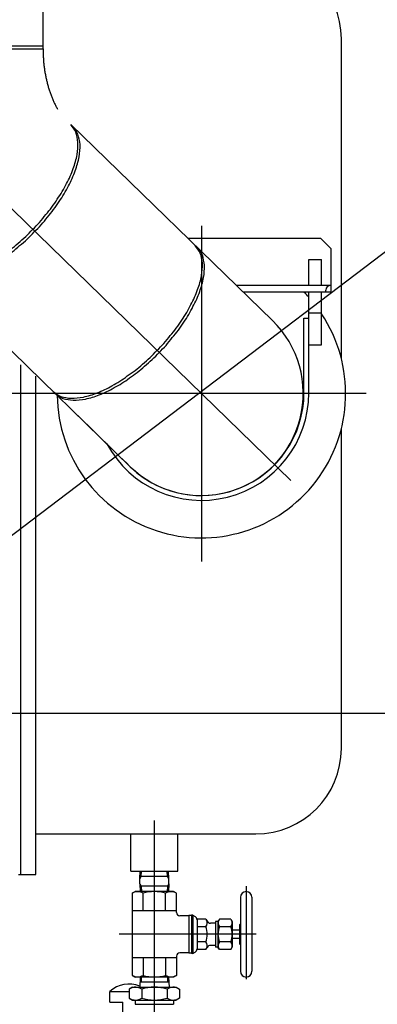
# Model space of a CAD drawing. Extents: x -372 to 287, y -184 to 282.
# Drawn here: x 65 to 78, y 40 to 77 of the extents above; entities that cross this region are included whole.
import ezdxf

# ---------------------------------------------------------------- set-up
doc = ezdxf.new("R2010")
doc.units = 0
doc.layers.get('0').update_dxf_attribs({"linetype": 'CONTINUOUS'})
doc.layers.get('DEFPOINTS').update_dxf_attribs({"linetype": 'CONTINUOUS'})
doc.styles.get("Standard").update_dxf_attribs({"font": 'txt', "bigfont": 'BIGFONT'})
doc.dimstyles.new('DIMSTYLE38', dxfattribs={"dimtxt": 4, "dimasz": 1, "dimexe": 2.54, "dimexo": 0, "dimgap": 2, "dimtad": 1, "dimzin": 0, "dimblk1": 'OPEN30', "dimblk2": 'OPEN30', "dimsah": 1, "dimcen": 0.09, "dimazin": 3, "dimtfac": 1, "dimtmove": 0, "dimatfit": 3, "dimtvp": 1})

# ---------------------------------------------------------------- blocks, each defined once
blk = doc.blocks.new('KOZU0031')
at = {"color": 5, "linetype": 'CONTINUOUS'}
for p, q in [((1236.35, 1647.5), (1236.35, 1689)), ((1070.25, 1650.5), (1236.35, 1650.5)), ((1070.25, 1647.5), (1236.35, 1647.5)), ((1450.979, 1393.354), (1262.37, 1576.791)), ((1468.076, 1243.716), (1195.891, 1508.438)), ((1318.021, 1256.647), (1129.412, 1440.085)), ((1318.021, 1256.647), (1268.776, 1304.542))]:
    blk.add_line(p, q, dxfattribs=at)
at = {"color": 7, "linetype": 'CONTINUOUS'}
for p, q in [((1515.5, 1357.619), (1515.5, 1657)), ((1384.5, 1482.057), (1384.5, 1167.943)), ((1371.812, 1470.35), (1496, 1470.35)), ((1506, 1460.35), (1496, 1470.35)), ((1506, 1420.35), (1506, 1460.35)), ((1485, 1426.35), (1485, 1450.65)), ((1485, 1450.65), (1497, 1450.65)), ((1497, 1426.35), (1497, 1450.65)), ((1417.052, 1426.35), (1506, 1426.35)), ((1423.221, 1420.35), (1506, 1420.35)), ((1485, 1325.65), (1485, 1420.35)), ((1497, 1370.65), (1497, 1420.35)), ((1501, 1420.35), (1501, 1421.85)), ((1485, 1400.65), (1497, 1400.65)), ((1480.5, 1325), (1480.5, 1395.65)), ((1480.5, 1395.65), (1485, 1395.65)), ((1485, 1370.65), (1497, 1370.65)), ((1215.5, 875), (1215.5, 1352.06)), ((1229.5, 875), (1229.5, 1341.37)), ((1538.533, 1325), (1157.738, 1325)), ((1515.5, 993), (1515.5, 1292.382)), ((1340.5, 662.678), (1340.5, 925.555)), ((1229.5, 913), (1435.5, 913)), ((1318.5, 878), (1318.5, 913)), ((1362.5, 878), (1362.5, 913)), ((1318.5, 878), (1362.5, 878)), ((1327.03, 870.858), (1327.279, 878)), ((1328.267, 873), (1328.441, 878)), ((1352.733, 873), (1352.558, 878)), ((1353.97, 870.858), (1353.72, 878)), ((1213.5, 875), (1229.5, 875)), ((1326.9, 870.633), (1328.267, 873)), ((1326.9, 866.428), (1326.9, 870.633)), ((1326.9, 866.428), (1328.267, 864.06)), ((1327.03, 866.203), (1327.28, 859.06)), ((1353.895, 873), (1327.105, 873)), ((1354.1, 870.633), (1352.733, 873)), ((1354.1, 866.428), (1352.733, 864.06)), ((1353.97, 866.203), (1353.72, 859.06)), ((1354.1, 866.428), (1354.1, 870.633)), ((1319.716, 857.453), (1322.5, 859.06)), ((1319.716, 857.453), (1319.716, 780.668)), ((1358.5, 859.06), (1322.5, 859.06)), ((1353.895, 864.06), (1327.105, 864.06)), ((1328.267, 864.06), (1328.441, 859.06)), ((1330.108, 841.06), (1330.108, 857.453)), ((1350.892, 841.06), (1350.892, 857.453)), ((1352.733, 864.06), (1352.558, 859.06)), ((1361.284, 857.452), (1358.5, 859.06)), ((1361.285, 839.367), (1361.285, 857.453)), ((1426.346, 864.179), (1426.346, 776.939)), ((1420.962, 853.676), (1420.962, 784.445)), ((1431.731, 853.676), (1431.731, 784.445)), ((1361.285, 841.06), (1319.716, 841.06)), ((1372.806, 836.367), (1364.285, 836.367)), ((1372.806, 836.752), (1372.806, 801.369)), ((1375.114, 836.752), (1372.806, 836.752)), ((1375.114, 836.962), (1375.114, 801.158)), ((1376.652, 836.962), (1375.114, 836.962)), ((1376.652, 836.962), (1376.652, 801.158)), ((1376.652, 836.962), (1378.575, 835.852)), ((1388.704, 833.291), (1380.499, 833.291)), ((1380.499, 832.521), (1380.499, 805.599)), ((1388.704, 833.29), (1389.814, 831.367)), ((1397.729, 829.445), (1393.145, 829.445)), ((1397.729, 830.983), (1397.729, 807.138)), ((1400.036, 830.983), (1397.729, 830.983)), ((1401.368, 833.29), (1400.036, 830.983)), ((1400.036, 830.983), (1400.036, 807.138)), ((1412.088, 833.291), (1401.368, 833.291)), ((1412.088, 833.291), (1413.42, 830.983)), ((1413.42, 830.983), (1413.42, 807.138)), ((1388.704, 826.185), (1380.499, 826.185)), ((1412.088, 826.185), (1401.368, 826.185)), ((1420.193, 822.906), (1413.42, 822.906)), ((1420.193, 827.898), (1420.193, 810.223)), ((1435.793, 819.06), (1307.538, 819.06)), ((1388.704, 811.936), (1380.499, 811.936)), ((1412.088, 811.936), (1401.368, 811.936)), ((1420.193, 815.214), (1413.42, 815.214)), ((1372.806, 801.753), (1364.285, 801.753)), ((1376.653, 801.158), (1378.575, 802.268)), ((1388.704, 804.83), (1380.499, 804.83)), ((1388.704, 804.83), (1389.814, 806.753)), ((1397.729, 808.676), (1393.145, 808.676)), ((1400.036, 807.138), (1397.729, 807.138)), ((1401.368, 804.83), (1400.036, 807.138)), ((1412.088, 804.83), (1401.368, 804.83)), ((1412.088, 804.83), (1413.42, 807.138)), ((1361.285, 797.06), (1319.716, 797.06)), ((1330.108, 797.06), (1330.108, 780.668)), ((1350.892, 797.06), (1350.892, 780.668)), ((1361.285, 798.753), (1361.285, 780.668)), ((1375.114, 801.369), (1372.806, 801.369)), ((1376.652, 801.158), (1375.114, 801.158)), ((1319.715, 780.668), (1322.5, 779.06)), ((1358.5, 779.06), (1322.5, 779.06)), ((1327.293, 779.06), (1326.795, 769.56)), ((1327.057, 774.56), (1353.943, 774.56)), ((1328.292, 779.008), (1328.059, 774.56)), ((1352.709, 779.008), (1352.942, 774.56)), ((1353.708, 779.06), (1354.205, 769.56)), ((1361.285, 780.668), (1358.5, 779.06)), ((1298.8, 755.5), (1298.8, 765.5)), ((1298.8, 765.5), (1316.829, 765.5)), ((1320, 769.56), (1316.829, 767.729)), ((1316.829, 767.729), (1316.829, 759.391)), ((1320, 769.56), (1361, 769.56)), ((1328.664, 767.729), (1328.664, 759.391)), ((1352.336, 767.729), (1352.336, 759.391)), ((1361, 769.56), (1364.171, 767.729)), ((1364.172, 767.729), (1364.172, 759.391)), ((1316.829, 759.391), (1320, 757.56)), ((1320, 757.56), (1361, 757.56)), ((1322.5, 757.56), (1322.5, 753.56)), ((1358.5, 757.56), (1358.5, 753.56)), ((1364.172, 759.391), (1361, 757.559)), ((1298.8, 755.5), (1311.1, 755.5)), ((1311.1, 452), (1311.1, 755.5)), ((1322.5, 753.56), (1358.5, 753.56))]:
    blk.add_line(p, q, dxfattribs=at)
at = {"color": 5, "linetype": 'CONTINUOUS'}
for points in [[(1236.35, 1647.5, 0.0117454), (1236.406, 1643.628, 0.0117454), (1236.572, 1639.765, 0.0117454), (1236.849, 1635.919, 0.0117454), (1237.235, 1632.098, 0.0117454), (1237.731, 1628.311, 0.0117454), (1238.335, 1624.566, 0.0117454), (1239.045, 1620.872, 0.0117454), (1239.861, 1617.237, 0.0117454), (1240.779, 1613.669, 0.0117454), (1241.799, 1610.175, 0.0117454), (1242.918, 1606.764, 0.0117454), (1244.133, 1603.442, 0.0117454), (1245.442, 1600.218, 0.0117454), (1246.842, 1597.098, 0.0117454), (1248.33, 1594.09, 0.0117454), (1249.902, 1591.199, -1)], [(1129.412, 1440.085, 0.0491268), (1136.672, 1435.58, 0.0491268), (1146.207, 1433.875, 0.0491268), (1157.652, 1435.035, 0.0491268), (1170.566, 1439.017, 0.0491268), (1184.454, 1445.666, 0.0491268), (1198.781, 1454.727, 0.0491268), (1212.997, 1465.853, 0.0491268), (1226.555, 1478.615, 0.0491268), (1238.936, 1492.523, 0.0491268), (1249.662, 1507.042, 0.0491268), (1258.321, 1521.616, 0.0491268), (1264.582, 1535.683, 0.0491268), (1268.203, 1548.703, 0.0491268), (1269.045, 1560.175, 0.0491268), (1267.075, 1569.659, 0.0491268), (1262.37, 1576.791, -1)], [(1130.923, 1438.627, 0.0493398), (1138.05, 1433.919, 0.0493398), (1147.493, 1432.028, 0.0493398), (1158.887, 1433.025, 0.0493398), (1171.789, 1436.873, 0.0493398), (1185.7, 1443.423, 0.0493398), (1200.081, 1452.42, 0.0493398), (1214.374, 1463.516, 0.0493398), (1228.025, 1476.281, 0.0493398), (1240.504, 1490.22, 0.0493398), (1251.33, 1504.793, 0.0493398), (1260.08, 1519.434, 0.0493398), (1266.417, 1533.577, 0.0493398), (1270.095, 1546.673, 0.0493398), (1270.971, 1558.214, 0.0493398), (1269.012, 1567.754, 0.0493398), (1264.292, 1574.922, -1)], [(1245.819, 1326.869, 0.0491268), (1253.079, 1322.364, 0.0491268), (1262.614, 1320.659, 0.0491268), (1274.059, 1321.82, 0.0491268), (1286.973, 1325.801, 0.0491268), (1300.861, 1332.45, 0.0491268), (1315.188, 1341.512, 0.0491268), (1329.404, 1352.637, 0.0491268), (1342.962, 1365.399, 0.0491268), (1355.343, 1379.307, 0.0491268), (1366.069, 1393.827, 0.0491268), (1374.728, 1408.4, 0.0491268), (1380.989, 1422.467, 0.0491268), (1384.61, 1435.487, 0.0491268), (1385.452, 1446.96, 0.0491268), (1383.482, 1456.444, 0.0491268), (1378.778, 1463.575, -1)], [(1247.741, 1325, 0.0491268), (1255.001, 1320.495, 0.0491268), (1264.536, 1318.79, 0.0491268), (1275.981, 1319.95, 0.0491268), (1288.895, 1323.932, 0.0491268), (1302.783, 1330.581, 0.0491268), (1317.11, 1339.642, 0.0491268), (1331.326, 1350.768, 0.0491268), (1344.885, 1363.53, 0.0491268), (1357.265, 1377.438, 0.0491268), (1367.991, 1391.957, 0.0491268), (1376.651, 1406.531, 0.0491268), (1382.911, 1420.598, 0.0491268), (1386.532, 1433.618, 0.0491268), (1387.374, 1445.09, 0.0491268), (1385.405, 1454.574, 0.0491268), (1380.7, 1461.706, -1)]]:
    blk.add_lwpolyline(points, format="xyb", dxfattribs=at)
at = {"color": 7, "linetype": 'CONTINUOUS'}
for centre, radius, start, end in [((1435.5, 1657), 80, 0, 90), ((1505.5, 1421.85), 4.5, 90, 180), ((1384.5, 1325.65), 100.5, 208.23457, 360), ((1384.5, 1325.65), 96, 222.24796, 360), ((1435.5, 993), 80, 270, 360), ((1324.911, 848.453), 10.392, 59.99993, 120.00007), ((1340.5, 824.668), 34.392, 72.411999, 107.587808), ((1356.089, 848.453), 10.392, 60.000513, 120.00007), ((1426.346, 853.676), 5.384, 0, 180), ((1364.285, 839.367), 3, 180, 270), ((1376.652, 832.521), 3.846, 0, 59.998428), ((1384.945, 829.619), 5.091, 317.589131, 30.000129), ((1393.145, 833.291), 3.846, 209.999875, 270), ((1405.127, 829.619), 5.091, 149.999184, 222.411288), ((1408.329, 829.619), 5.091, 317.588205, 30.000816), ((1370.32, 819.06), 19.716, 338.816426, 21.183574), ((1419.753, 819.06), 19.716, 158.816554, 201.183446), ((1393.703, 819.06), 19.716, 338.816554, 21.183446), ((1426.346, 819.06), 10.769, 120.000009, 124.849664), ((1384.945, 808.502), 5.091, 329.999871, 42.410869), ((1405.127, 808.502), 5.091, 137.588205, 210.000221), ((1408.329, 808.502), 5.091, 329.999184, 42.411795), ((1364.285, 798.753), 3, 90, 180), ((1376.652, 805.599), 3.846, 300.001117, 360), ((1393.145, 804.83), 3.846, 90, 150.000125), ((1426.346, 819.06), 10.769, 235.150336, 240.000153), ((1426.346, 784.445), 5.384, 180, 360), ((1324.911, 789.668), 10.392, 239.99993, 300.00007), ((1340.5, 813.453), 34.392, 252.412192, 287.588001), ((1356.089, 789.668), 10.392, 239.99993, 299.999487), ((1316.8, 745.854), 26.645, 67.849923, 132.49716), ((1322.779, 759.187), 10.373, 55.435254, 119.99988), ((1340.5, 730.391), 39.169, 72.412022, 107.587978), ((1358.221, 759.187), 10.373, 60.00012, 124.564746), ((1322.779, 767.933), 10.373, 240.00012, 304.564746), ((1340.5, 796.729), 39.169, 252.412192, 287.587978), ((1358.221, 767.933), 10.373, 235.435254, 299.99988)]:
    blk.add_arc(centre, radius, start, end, dxfattribs=at)
at = {"color": 5, "linetype": 'CONTINUOUS'}
for radius, start, end in [(135, 42.152111, 44.487814), (135, 180.730671, 33.557341), (95.35, 225.796298, 45.796351)]:
    blk.add_arc((1384.5, 1325), radius, start, end, dxfattribs=at)
blk = doc.blocks.new('KOZU0080')
at = {"color": 7, "linetype": 'CONTINUOUS'}
blk.add_line((0, 0), (52.112, 39.566), dxfattribs=at)
blk = doc.blocks.new('_OPEN30')
at = {"color": 0, "linetype": 'BYBLOCK'}
for q in [(-3, 1), (-3, -1), (-3, 0)]:
    blk.add_line((0, 0), q, dxfattribs=at)
blk = doc.blocks.new('*D38')
at = {"color": 7, "linetype": 'CONTINUOUS'}
for p, q in [((59.6, 41.2), (59.6, 52.534)), ((19, 51.034), (56.6, 51.034)), ((59.6, 51.034), (92.836, 51.034))]:
    blk.add_line(p, q, dxfattribs=at)
at = {"layer": 'DEFPOINTS', "color": 7, "linetype": 'CONTINUOUS'}
for p in [(59.6, 51.034), (59.6, 41.2), (16, 33.2)]:
    blk.add_point(p, dxfattribs=at)
at = {"color": 7, "linetype": 'CONTINUOUS', "rotation": 180.0000000000004}
blk.add_blockref('_OPEN30', (16, 51.034), dxfattribs=at)
at = {"color": 7, "linetype": 'CONTINUOUS'}
blk.add_blockref('_OPEN30', (59.6, 51.034), dxfattribs=at)
at = {"color": 7, "linetype": 'CONTINUOUS', "width": 1.215614}
blk.add_text('1090', height=4, dxfattribs=at).set_placement((77.979, 52.034))

msp = doc.modelspace()

# ---------------------------------------------------------------- block references
at = {"color": 3, "linetype": 'CONTINUOUS', "xscale": 0.03999999910593033, "yscale": 0.03999999910593033, "zscale": 0.03999999910593033}
msp.add_blockref('KOZU0031', (16, 10), dxfattribs=at)
at = {"color": 7, "linetype": 'CONTINUOUS'}
msp.add_blockref('KOZU0080', (49.762, 46.671), dxfattribs=at)

# ---------------------------------------------------------------- dimensions: what is measured, and where the dimension line sits
dim = msp.add_linear_dim(base=(59.6, 51.034), p1=(16, 33.2), p2=(59.6, 41.2), dimstyle='DIMSTYLE38', dxfattribs=at)
dim.commit()
dim.dimension.update_dxf_attribs({"geometry": '*D38', "text_midpoint": (85.407, 51.034)})

doc.saveas('drawing.dxf')
